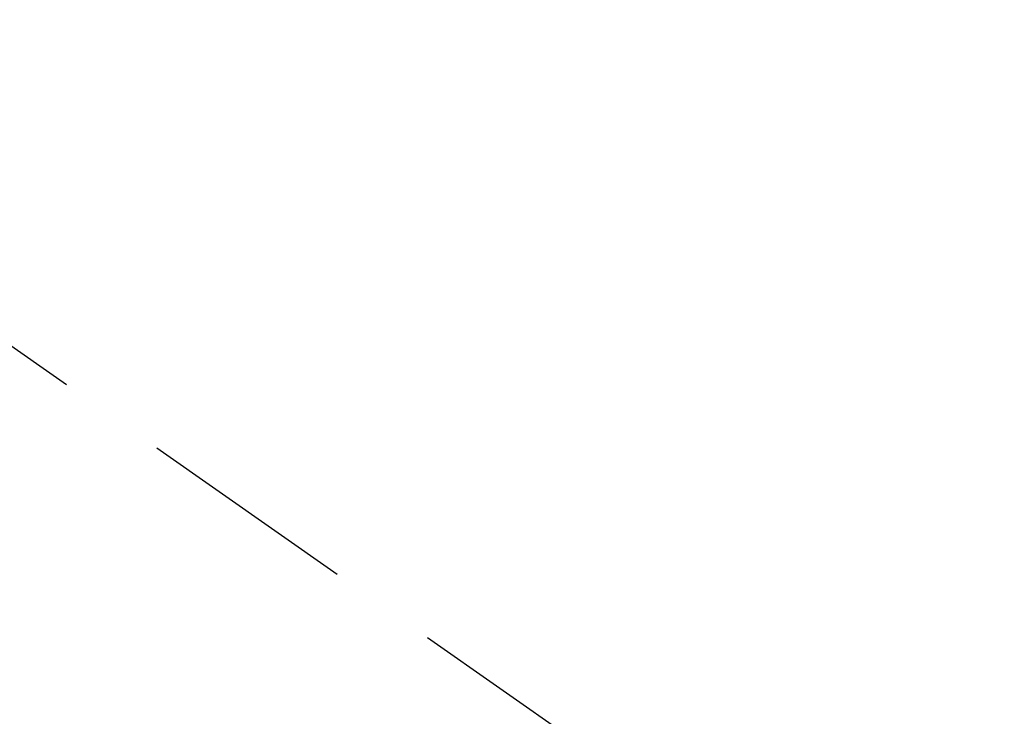
# Model space of a CAD drawing. Extents: x 55896 to 82369, y -25 to 8845.
# Drawn here: x 71993 to 72048, y 6964 to 7003 of the extents above; entities that cross this region are included whole.
import ezdxf

# ---------------------------------------------------------------- set-up
doc = ezdxf.new("R2010")
doc.units = 0
doc.header["$LTSCALE"] = 50
doc.header["$MEASUREMENT"] = 0
doc.linetypes.add('HIDDEN', pattern=[0.375, 0.25, -0.125])
doc.layers.get('0').update_dxf_attribs({"linetype": 'CONTINUOUS'})
doc.layers.get('DEFPOINTS').update_dxf_attribs({"color": 146, "linetype": 'CONTINUOUS'})
doc.layers.add('150-機器', color=8, linetype='CONTINUOUS')
doc.layers.add('166-寸法B', color=11, linetype='CONTINUOUS')
doc.styles.add('KH001', font='txt')
doc.dimstyles.new('KH1xx030', dxfattribs={"dimscale": 30, "dimtxt": 2, "dimasz": 0.6, "dimexe": 0.3, "dimexo": 1.2, "dimgap": 0.5, "dimtad": 3, "dimdec": 1, "dimdsep": 46, "dimlunit": 6, "dimtxsty": 'KH001', "dimblk": 'DOT', "dimcen": 1, "dimdle": 1, "dimclrd": 256, "dimclre": 256, "dimclrt": 256, "dimadec": 0, "dimazin": 0, "dimtfac": 1, "dimtdec": 1, "dimtix": 1, "dimtmove": 2, "dimatfit": 3, "dimldrblk": 'CLOSEDBLANK', "dimfxl": 1, "dimtolj": 1, "dimtzin": 0, "dimlwd": -1, "dimlwe": -1, "dimarcsym": 0})

# ---------------------------------------------------------------- blocks, each defined once
blk = doc.blocks.new('_Dot')
at = {"color": 0, "linetype": 'ByBlock', "lineweight": -2}
blk.add_line((-0.5, 0), (-1, 0), dxfattribs=at)
at = {"color": 0, "linetype": 'ByBlock', "const_width": 0.5}
blk.add_lwpolyline([(-0.25, 0, 1), (0.25, 0, 1)], format="xyb", close=True, dxfattribs=at)
blk = doc.blocks.new('*D118')
at = {"layer": '166-寸法B', "transparency": 16777216}
for p, q in [((72131.278, 7159.295), (72131.278, 7321.05)), ((71925.429, 7159.295), (72140.278, 7159.295)), ((72131.278, 6902.295), (72131.278, 7141.295)), ((71955.429, 6884.295), (72140.278, 6884.295))]:
    blk.add_line(p, q, dxfattribs=at)
at = {"layer": 'DEFPOINTS', "color": 0, "transparency": 16777216}
for p in [(71889.429, 7159.295), (72131.278, 7159.295), (71919.429, 6884.295)]:
    blk.add_point(p, dxfattribs=at)
at = {"layer": '166-寸法B', "transparency": 16777216, "xscale": 18, "yscale": 18, "zscale": 18}
for p, rotation in [((72131.278, 7159.295), 90), ((72131.278, 6884.295), 270)]:
    blk.add_blockref('_Dot', p, dxfattribs=dict(at, rotation=rotation))
at = {"layer": '166-寸法B', "transparency": 16777216, "insert": (72086.278, 7251.69), "char_height": 60, "attachment_point": 5, "rotation": 90, "style": 'KH001'}
blk.add_mtext('\\A1;275', dxfattribs=at)
blk = doc.blocks.new('_ClosedBlank')
at = {"color": 0, "linetype": 'ByBlock', "lineweight": -2}
for p, q in [((-1, 0.1667), (0, 0)), ((-1, 0.1667), (-1, -0.1667)), ((0, 0), (-1, -0.1667))]:
    blk.add_line(p, q, dxfattribs=at)
blk = doc.blocks.new('F402_H')
at = {"layer": '150-機器', "color": 13, "linetype": 'HIDDEN'}
blk.add_line((-167.274, -89.124), (-227.617, -131.376), dxfattribs=at)

msp = doc.modelspace()

# ---------------------------------------------------------------- block references
at = {"layer": '150-機器', "xscale": -1}
msp.add_blockref('F402_H', (71802.372, 7089.487), dxfattribs=at)

# ---------------------------------------------------------------- dimensions: what is measured, and where the dimension line sits
at = {"layer": '166-寸法B'}
dim = msp.add_linear_dim(base=(72131.278, 7159.295), p1=(71919.429, 6884.295), p2=(71889.429, 7159.295), angle=90, dimstyle='KH1xx030', override={"dimtmove": 1}, dxfattribs=at)
dim.commit()
dim.dimension.update_dxf_attribs({"geometry": '*D118', "text_midpoint": (72137.979, 7251.69), "dimtype": 128})

doc.saveas('drawing.dxf')
